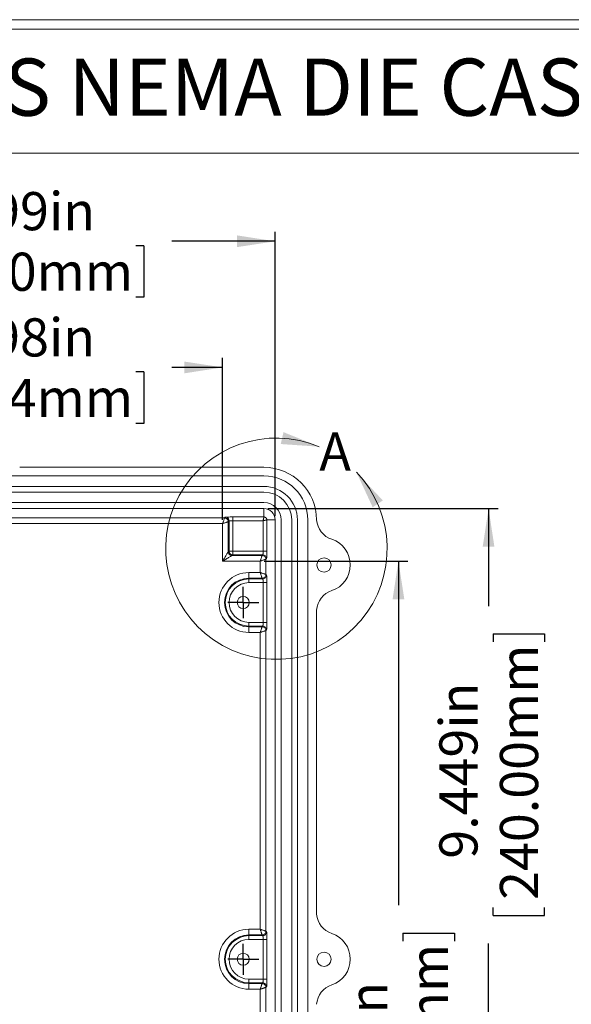
# Model space of a CAD drawing. Units: inches. Extents: x 0 to 54, y -0.8 to 34.8.
# Drawn here: x 7.8 to 13.6, y 24.5 to 34.8 of the extents above; entities that cross this region are included whole.
import ezdxf

# ---------------------------------------------------------------- set-up
doc = ezdxf.new("R2010")
doc.units = ezdxf.units.IN
doc.header["$LTSCALE"] = 0.8
doc.header["$MEASUREMENT"] = 0
doc.layers.add('SLD-0', color=179, linetype='Continuous')
doc.styles.add('SLDTEXTSTYLE0', font='TXT', dxfattribs={"width": 0.75})
doc.dimstyles.new('SLDDIMSTYLE0', dxfattribs={"dimtxt": 0.4, "dimasz": 0.4, "dimexe": 0, "dimexo": 0.0625, "dimgap": 0.1, "dimtad": 0, "dimdec": 3, "dimrnd": 1e-09, "dimzin": 12, "dimdsep": 46, "dimtxsty": 'SLDTEXTSTYLE0', "dimsah": 1, "dimcen": 0.09, "dimadec": 0, "dimazin": 0, "dimtfac": 1, "dimtdec": 3, "dimtofl": 0, "dimtmove": 0, "dimatfit": 3, "dimfxl": 1, "dimtolj": 1, "dimtzin": 12, "dimarcsym": 0})

# ---------------------------------------------------------------- blocks, each defined once
blk = doc.blocks.new('*D10')
at = {"layer": 'SLD-0', "ltscale": 0.8}
for p, q in [((4.173, 29.594), (4.173, 32.575)), ((10.473, 29.594), (10.473, 32.575)), ((4.173, 32.475), (5.852, 32.475)), ((6.145, 32.428), (6.145, 31.888)), ((6.145, 32.428), (6.226, 32.428)), ((9.095, 32.428), (9.014, 32.428)), ((9.095, 32.428), (9.095, 31.888)), ((10.473, 32.475), (9.388, 32.475)), ((6.145, 31.888), (6.226, 31.888)), ((9.095, 31.888), (9.014, 31.888))]:
    blk.add_line(p, q, dxfattribs=at)
for points in [[(4.173, 32.475), (4.573, 32.414), (4.573, 32.537)], [(10.473, 32.475), (10.073, 32.537), (10.073, 32.414)]]:
    blk.add_solid(points, dxfattribs=at)
at = {"layer": 'SLD-0', "ltscale": 0.8, "char_height": 0.4, "attachment_point": 1, "style": 'SLDTEXTSTYLE0'}
for s, insert in [('6.299in', (6.739, 32.991)), ('160.00mm', (6.307, 32.356))]:
    blk.add_mtext(s, dxfattribs=dict(at, insert=insert))
blk = doc.blocks.new('*D11')
at = {"layer": 'SLD-0', "ltscale": 0.8}
for p, q in [((10.395, 29.672), (12.809, 29.672)), ((12.709, 29.672), (12.709, 28.651)), ((12.757, 28.358), (13.296, 28.358)), ((12.757, 28.358), (12.757, 28.277)), ((13.296, 28.358), (13.296, 28.277)), ((12.757, 25.408), (12.757, 25.489)), ((12.757, 25.408), (13.296, 25.408)), ((13.296, 25.408), (13.296, 25.489)), ((12.709, 20.223), (12.709, 25.114)), ((10.395, 20.223), (12.809, 20.223))]:
    blk.add_line(p, q, dxfattribs=at)
for points in [[(12.709, 29.672), (12.647, 29.272), (12.77, 29.272)], [(12.709, 20.223), (12.77, 20.623), (12.647, 20.623)]]:
    blk.add_solid(points, dxfattribs=at)
at = {"layer": 'SLD-0', "ltscale": 0.8, "char_height": 0.4, "attachment_point": 1, "rotation": 90, "style": 'SLDTEXTSTYLE0'}
for s, insert in [('240.00mm', (12.828, 25.57)), ('9.449in', (12.193, 26.002))]:
    blk.add_mtext(s, dxfattribs=dict(at, insert=insert))
blk = doc.blocks.new('*D15')
at = {"layer": 'SLD-0', "ltscale": 0.8}
for p, q in [((4.724, 29.555), (4.724, 31.253)), ((9.922, 29.555), (9.922, 31.253)), ((4.724, 31.153), (5.852, 31.153)), ((6.145, 31.105), (6.145, 30.565)), ((6.145, 31.105), (6.226, 31.105)), ((9.095, 31.105), (9.014, 31.105)), ((9.095, 31.105), (9.095, 30.565)), ((9.922, 31.153), (9.388, 31.153)), ((6.145, 30.565), (6.226, 30.565)), ((9.095, 30.565), (9.014, 30.565))]:
    blk.add_line(p, q, dxfattribs=at)
for points in [[(4.724, 31.153), (5.124, 31.091), (5.124, 31.214)], [(9.922, 31.153), (9.522, 31.214), (9.522, 31.091)]]:
    blk.add_solid(points, dxfattribs=at)
at = {"layer": 'SLD-0', "ltscale": 0.8, "char_height": 0.4, "attachment_point": 1, "style": 'SLDTEXTSTYLE0'}
for s, insert in [('5.198in', (6.739, 31.668)), ('132.04mm', (6.307, 31.033))]:
    blk.add_mtext(s, dxfattribs=dict(at, insert=insert))
blk = doc.blocks.new('*D17')
at = {"layer": 'SLD-0', "ltscale": 0.8}
for p, q in [((10.356, 29.122), (11.864, 29.122)), ((11.764, 29.122), (11.764, 25.514)), ((11.812, 25.221), (12.351, 25.221)), ((11.812, 25.221), (11.812, 25.139)), ((12.351, 25.221), (12.351, 25.139)), ((11.812, 22.271), (11.812, 22.352)), ((12.351, 22.271), (12.351, 22.352)), ((11.812, 22.271), (12.351, 22.271)), ((11.764, 20.774), (11.764, 21.977)), ((10.356, 20.774), (11.864, 20.774))]:
    blk.add_line(p, q, dxfattribs=at)
for points in [[(11.764, 29.122), (11.703, 28.722), (11.826, 28.722)], [(11.764, 20.774), (11.826, 21.174), (11.703, 21.174)]]:
    blk.add_solid(points, dxfattribs=at)
at = {"layer": 'SLD-0', "ltscale": 0.8, "char_height": 0.4, "attachment_point": 1, "rotation": 90, "style": 'SLDTEXTSTYLE0'}
for s, insert in [('212.04mm', (11.883, 22.433)), ('8.348in', (11.248, 22.865))]:
    blk.add_mtext(s, dxfattribs=dict(at, insert=insert))
blk = doc.blocks.new('SW_CENTERMARKSYMBOL_2')
at = {"layer": 'SLD-0', "color": 0, "ltscale": 0.8}
for p, q in [((0, 0.1), (0, 0.163)), ((-0.1, 0), (-0.163, 0)), ((0, 0), (-0.1, 0)), ((0, 0), (0, 0.1)), ((0, 0), (0, -0.1)), ((0, 0), (0.1, 0)), ((0.1, 0), (0.163, 0)), ((0, -0.1), (0, -0.163))]:
    blk.add_line(p, q, dxfattribs=at)
blk = doc.blocks.new('SW_CENTERMARKSYMBOL_3')
at = {"layer": 'SLD-0', "color": 0, "ltscale": 0.8}
for p, q in [((0, 0.1), (0, 0.163)), ((-0.1, 0), (-0.163, 0)), ((0, 0), (-0.1, 0)), ((0, 0), (0, 0.1)), ((0, 0), (0, -0.1)), ((0, 0), (0.1, 0)), ((0.1, 0), (0.163, 0)), ((0, -0.1), (0, -0.163))]:
    blk.add_line(p, q, dxfattribs=at)

msp = doc.modelspace()

# ---------------------------------------------------------------- linework, layer by layer
at = {"color": 7, "linetype": 'Continuous', "lineweight": 0, "ltscale": 0.8}
for p, q in [((0.39675, 34.79849), (53.99675, 34.79849)), ((0.49675, 34.69849), (53.89675, 34.69849)), ((0.49675, 33.39849), (53.89675, 33.39849))]:
    msp.add_line(p, q, dxfattribs=at)
at = {"color": 7, "linetype": 'Continuous', "lineweight": 15, "ltscale": 0.8}
for p, q in [((10.35459, 30.10526), (7.79554, 30.10526)), ((10.35459, 30.01471), (4.2916, 30.01471)), ((10.35459, 29.90447), (4.2916, 29.90447)), ((10.35459, 29.84542), (4.2916, 29.84542)), ((10.35459, 29.73518), (4.2916, 29.73518)), ((10.35459, 29.67219), (4.2916, 29.67219)), ((10.35459, 29.58484), (10.35459, 29.67219)), ((7.61761, 29.5745), (9.94197, 29.5745)), ((9.94197, 29.5745), (9.94965, 29.58218)), ((9.989, 29.54284), (9.98132, 29.53516)), ((9.98132, 29.53516), (9.98132, 29.22015)), ((9.989, 29.22783), (9.989, 29.54284)), ((10.02834, 29.58484), (10.35459, 29.58484)), ((10.34601, 29.54549), (10.02834, 29.54549)), ((10.02834, 29.54549), (10.02834, 29.22783)), ((10.34601, 29.22783), (10.34601, 29.54549)), ((10.38535, 29.55408), (10.4727, 29.55408)), ((10.38535, 29.55408), (10.38535, 29.22783)), ((10.4727, 20.34148), (10.4727, 29.55408)), ((10.5357, 20.34148), (10.5357, 29.55408)), ((10.64593, 20.34148), (10.64593, 29.55408)), ((10.70499, 20.34148), (10.70499, 29.55408)), ((10.81522, 20.34148), (10.81522, 29.55408)), ((9.9223, 29.51548), (7.63728, 29.51548)), ((9.9223, 29.12178), (9.9223, 29.51548)), ((9.98132, 29.22015), (9.989, 29.22783)), ((10.02834, 29.22783), (9.989, 29.22783)), ((10.02834, 29.22783), (10.34601, 29.22783)), ((10.02834, 29.18848), (10.02834, 29.22783)), ((10.316, 29.12178), (9.9223, 29.12178)), ((10.02834, 29.18848), (10.02066, 29.1808)), ((10.02066, 29.1808), (10.33567, 29.1808)), ((10.34335, 29.18848), (10.02834, 29.18848)), ((10.316, 29.00212), (10.316, 29.12178)), ((10.33567, 29.1808), (10.34335, 29.18848)), ((10.3827, 29.14914), (10.37502, 29.14146)), ((10.37502, 29.14146), (10.37502, 28.98245)), ((10.19711, 28.9431), (10.19711, 29.00212)), ((10.19711, 29.00212), (10.316, 29.00212)), ((10.19711, 28.9431), (10.19711, 28.93542)), ((10.33567, 28.9431), (10.19711, 28.9431)), ((10.19711, 28.93542), (10.19711, 28.89607)), ((10.19711, 28.93542), (10.34335, 28.93542)), ((10.34335, 28.93542), (10.33567, 28.9431)), ((10.37502, 28.98245), (10.3827, 28.97477)), ((10.34601, 28.89607), (10.19711, 28.89607)), ((10.34601, 28.4798), (10.34601, 28.89607)), ((10.38535, 28.89607), (10.38535, 28.4798)), ((10.90577, 25.42022), (10.90577, 28.6092)), ((10.19711, 28.4798), (10.34601, 28.4798)), ((10.19711, 28.44045), (10.19711, 28.4798)), ((10.34335, 28.44045), (10.19711, 28.44045)), ((10.19711, 28.44045), (10.19711, 28.43277)), ((10.19711, 28.43277), (10.33567, 28.43277)), ((10.19711, 28.43277), (10.19711, 28.37375)), ((10.33567, 28.43277), (10.34335, 28.44045)), ((10.3827, 28.40111), (10.37502, 28.39342)), ((10.37502, 28.39342), (10.37502, 25.24229)), ((10.316, 28.37375), (10.19711, 28.37375)), ((10.316, 25.26196), (10.316, 28.37375)), ((10.19711, 25.20294), (10.19711, 25.26196)), ((10.19711, 25.26196), (10.316, 25.26196)), ((10.19711, 25.20294), (10.19711, 25.19526)), ((10.33567, 25.20294), (10.19711, 25.20294)), ((10.19711, 25.19526), (10.19711, 25.15592)), ((10.19711, 25.19526), (10.34335, 25.19526)), ((10.34335, 25.19526), (10.33567, 25.20294)), ((10.37502, 25.24229), (10.3827, 25.23461)), ((10.34601, 25.15592), (10.19711, 25.15592)), ((10.34601, 24.73964), (10.34601, 25.15592)), ((10.38535, 25.15592), (10.38535, 24.73964)), ((10.19711, 24.73964), (10.34601, 24.73964)), ((10.19711, 24.70029), (10.19711, 24.73964)), ((10.34335, 24.70029), (10.19711, 24.70029)), ((10.19711, 24.70029), (10.19711, 24.69261)), ((10.19711, 24.69261), (10.33567, 24.69261)), ((10.19711, 24.69261), (10.19711, 24.63359)), ((10.33567, 24.69261), (10.34335, 24.70029)), ((10.316, 24.63359), (10.19711, 24.63359)), ((10.316, 21.52181), (10.316, 24.63359)), ((10.3827, 24.66095), (10.37502, 24.65327)), ((10.37502, 24.65327), (10.37502, 21.50213))]:
    msp.add_line(p, q, dxfattribs=at)
at = {"color": 7, "linetype": 'Continuous', "lineweight": 15, "ltscale": 0.64}
for centre, radius in [((10.98451, 29.08164), 0.0748), ((10.13806, 28.68794), 0.06299), ((10.13806, 24.94778), 0.06299), ((10.98451, 24.94778), 0.0748)]:
    msp.add_circle(centre, radius, dxfattribs=at)
at = {"color": 7, "linetype": 'Continuous', "lineweight": 0, "ltscale": 0.8}
msp.add_arc((10.48548, 29.25196), 1.16037, 67.204451, 43.722944, dxfattribs=at)
at = {"color": 7, "linetype": 'Continuous', "lineweight": 15, "ltscale": 0.64}
for centre, radius, start, end in [((10.35459, 29.55408), 0.55118, 0, 90), ((10.35459, 29.55408), 0.46063, 0, 90), ((10.35459, 29.55408), 0.35039, 0, 90), ((10.35459, 29.55408), 0.29134, 0, 90), ((10.35459, 29.55408), 0.1811, 0, 90), ((10.35459, 29.55408), 0.11811, 0, 90), ((11.1411, 29.57461), 0.23622, 184.987139, 251.550963), ((10.97664, 29.08164), 0.28346, 288.449037, 71.550963), ((10.0284, 29.22789), 0.0394, 180.081255, 269.918745), ((10.19711, 28.68794), 0.31418, 90, 270), ((10.19711, 28.68794), 0.25517, 90, 270), ((10.19711, 28.68794), 0.24748, 90, 270), ((10.19711, 28.68794), 0.20814, 90, 270), ((11.1411, 28.58866), 0.23622, 108.449037, 175.012861), ((11.1411, 25.44075), 0.23622, 184.987139, 251.550963), ((10.19711, 24.94778), 0.31418, 90, 270), ((10.19711, 24.94778), 0.25517, 90, 270), ((10.19711, 24.94778), 0.24748, 90, 270), ((10.97664, 24.94778), 0.28346, 288.449037, 71.550963), ((10.19711, 24.94778), 0.20814, 90, 270), ((11.1411, 24.4548), 0.23622, 108.449037, 175.012861)]:
    msp.add_arc(centre, radius, start, end, dxfattribs=at)
at = {"color": 7, "linetype": 'Continuous', "lineweight": 15, "ltscale": 0.8}
for points, knots in [([(9.9223, 29.51548), (9.92281, 29.51703), (9.9238, 29.51998), (9.92519, 29.52419), (9.92645, 29.52797), (9.92756, 29.5313), (9.92853, 29.5342), (9.93042, 29.53984), (9.93301, 29.54763), (9.93612, 29.55694), (9.93862, 29.56445), (9.94029, 29.56945), (9.94126, 29.57236), (9.9418, 29.574), (9.94191, 29.57433), (9.94197, 29.5745)], [0, 0, 0, 0, 0.05243215, 0.10030846, 0.14362869, 0.1823927, 0.21660055, 0.24625254, 0.3846929, 0.50833943, 0.64035373, 0.76524291, 0.84444445, 0.92265589, 1, 1, 1, 1]), ([(9.98132, 29.53516), (9.98124, 29.53513), (9.98107, 29.53508), (9.98043, 29.53486), (9.97949, 29.53455), (9.97822, 29.53412), (9.97579, 29.53332), (9.97126, 29.5318), (9.96375, 29.5293), (9.95444, 29.52619), (9.94471, 29.52296), (9.93379, 29.5193), (9.92653, 29.51689), (9.9223, 29.51548)], [0, 0, 0, 0, 0.04633342, 0.09296415, 0.13991926, 0.18722528, 0.23490811, 0.35980382, 0.49186293, 0.61551572, 0.75400218, 0.85655162, 1, 1, 1, 1]), ([(9.94197, 29.5745), (9.95226, 29.57449), (9.96249, 29.57024), (9.97706, 29.55568), (9.9813, 29.54545), (9.98132, 29.53516)], [0, 0, 0, 0, 0.5, 0.5, 1, 1, 1, 1]), ([(9.94965, 29.58218), (9.94997, 29.5825), (9.95194, 29.58284), (9.95996, 29.5835), (9.96602, 29.58381), (9.98128, 29.58432), (9.99042, 29.58452), (10.00943, 29.58478), (10.01923, 29.58484), (10.02834, 29.58484)], [0, 0, 0, 0, 0.25, 0.25, 0.5, 0.5, 0.75, 0.75, 1, 1, 1, 1]), ([(9.94965, 29.58218), (9.95995, 29.58217), (9.97017, 29.57793), (9.97746, 29.57064), (9.98474, 29.56336), (9.98899, 29.55313), (9.989, 29.54284)], [-1, -1, -1, -1, -0.5, -0.5, -0.5, 0, 0, 0, 0]), ([(10.02834, 29.54549), (10.02714, 29.54549), (10.02472, 29.54548), (10.0211, 29.54545), (10.01749, 29.54539), (10.01393, 29.5453), (10.01045, 29.54519), (10.0071, 29.54506), (10.00392, 29.5449), (10.00046, 29.54469), (9.9967, 29.54439), (9.99296, 29.54397), (9.9899, 29.54345), (9.98931, 29.54305), (9.989, 29.54284)], [0, 0, 0, 0, 0.059613538, 0.120044688, 0.18129595, 0.243369728, 0.306268326, 0.369993959, 0.434548757, 0.499934766, 0.59773625, 0.713694172, 0.847789913, 1, 1, 1, 1]), ([(10.02834, 29.58484), (10.02834, 29.58449), (10.02834, 29.58009), (10.02834, 29.56559), (10.02834, 29.55557), (10.02834, 29.54549)], [0, 0, 0, 0, 0.5, 0.5, 1, 1, 1, 1]), ([(10.34601, 29.54549), (10.34629, 29.54678), (10.34685, 29.5493), (10.34765, 29.55294), (10.3484, 29.55633), (10.34908, 29.55945), (10.34972, 29.5623), (10.35029, 29.56488), (10.35081, 29.56719), (10.35128, 29.56925), (10.35168, 29.57106), (10.35236, 29.57411), (10.3532, 29.57799), (10.35399, 29.58176), (10.3545, 29.58418), (10.35456, 29.58462), (10.35459, 29.58484)], [0, 0, 0, 0, 0.06478152, 0.12628373, 0.1845071, 0.2394523, 0.29112016, 0.33951179, 0.38462864, 0.42647254, 0.4650459, 0.50035187, 0.63113028, 0.75787253, 0.88076201, 1, 1, 1, 1]), ([(10.38535, 29.55408), (10.38528, 29.55407), (10.38513, 29.55405), (10.38447, 29.55393), (10.38349, 29.55373), (10.38214, 29.55345), (10.38044, 29.55309), (10.37838, 29.55265), (10.37597, 29.55213), (10.37284, 29.55146), (10.36856, 29.55049), (10.36259, 29.54915), (10.35491, 29.54746), (10.34911, 29.54618), (10.34601, 29.54549)], [0, 0, 0, 0, 0.05924304, 0.11937587, 0.18042547, 0.24241761, 0.30537688, 0.36932677, 0.43428971, 0.50028706, 0.59458297, 0.70929903, 0.84444162, 1, 1, 1, 1]), ([(10.35459, 29.58484), (10.35574, 29.5848), (10.35804, 29.58472), (10.36145, 29.58412), (10.36477, 29.58317), (10.36796, 29.58184), (10.37098, 29.58017), (10.3738, 29.57817), (10.37638, 29.57586), (10.37868, 29.57329), (10.38068, 29.57047), (10.38235, 29.56745), (10.38368, 29.56426), (10.38463, 29.56094), (10.38524, 29.55753), (10.38531, 29.55523), (10.38535, 29.55408)], [0, 0, 0, 0, 0.07146482, 0.14291138, 0.21434284, 0.28576239, 0.35717319, 0.42857841, 0.49998123, 0.57138481, 0.64279233, 0.71420696, 0.78563187, 0.85707023, 0.92852522, 1, 1, 1, 1]), ([(9.9223, 29.12178), (9.92374, 29.12418), (9.92635, 29.12853), (9.92986, 29.13439), (9.93386, 29.14106), (9.93837, 29.14857), (9.94568, 29.16076), (9.95407, 29.17471), (9.96331, 29.19016), (9.97084, 29.20266), (9.97579, 29.21095), (9.97855, 29.21553), (9.98, 29.21794), (9.98098, 29.21958), (9.98121, 29.21996), (9.98132, 29.22015)], [0, 0, 0, 0, 0.06077961, 0.11038914, 0.14882826, 0.23060853, 0.30231701, 0.46255933, 0.59536961, 0.72330533, 0.83007421, 0.87629199, 0.91955111, 0.96052398, 1, 1, 1, 1]), ([(10.02066, 29.1808), (10.01037, 29.18081), (10.00014, 29.18506), (9.99286, 29.19234), (9.98558, 29.19963), (9.98133, 29.20986), (9.98132, 29.22015)], [0, 0, 0, 0, 0.5, 0.5, 0.5, 1, 1, 1, 1]), ([(10.34335, 29.18848), (10.34344, 29.18856), (10.34361, 29.18872), (10.34386, 29.18938), (10.34409, 29.1903), (10.3443, 29.19144), (10.3445, 29.19275), (10.34468, 29.19419), (10.34484, 29.19571), (10.34499, 29.19728), (10.34512, 29.19886), (10.34533, 29.20177), (10.34559, 29.20644), (10.34583, 29.2133), (10.34598, 29.2205), (10.346, 29.22541), (10.34601, 29.22783)], [0, 0, 0, 0, 0.06317029, 0.12342977, 0.18077825, 0.23521557, 0.28674161, 0.33535629, 0.38105957, 0.42385148, 0.46373211, 0.50070164, 0.63045614, 0.75691258, 0.88008778, 1, 1, 1, 1]), ([(10.38535, 29.22783), (10.385, 29.22783), (10.38061, 29.22783), (10.37336, 29.22783), (10.36611, 29.22783), (10.35608, 29.22783), (10.34601, 29.22783)], [-1, -1, -1, -1, -0.5, -0.5, -0.5, 0, 0, 0, 0]), ([(10.38535, 29.22783), (10.38535, 29.21871), (10.3853, 29.20891), (10.38504, 29.18991), (10.38484, 29.18076), (10.38432, 29.1655), (10.38401, 29.15944), (10.38336, 29.15143), (10.38302, 29.14946), (10.3827, 29.14914)], [0, 0, 0, 0, 0.25, 0.25, 0.5, 0.5, 0.75, 0.75, 1, 1, 1, 1]), ([(10.02066, 29.1808), (10.02058, 29.18075), (10.0204, 29.18065), (10.0198, 29.18029), (10.01894, 29.17977), (10.01781, 29.17909), (10.01641, 29.17825), (10.01474, 29.17725), (10.01089, 29.17494), (10.00317, 29.17032), (9.99067, 29.1628), (9.97522, 29.15356), (9.96128, 29.14517), (9.94909, 29.13786), (9.94066, 29.1328), (9.93159, 29.12736), (9.92573, 29.12384), (9.9223, 29.12178)], [0, 0, 0, 0, 0.02243978, 0.04524911, 0.0685875, 0.09260388, 0.11743502, 0.14320469, 0.1700237, 0.27677189, 0.40470288, 0.53748747, 0.69772372, 0.76941253, 0.85119583, 0.91302635, 1, 1, 1, 1]), ([(10.316, 29.12178), (10.31651, 29.12333), (10.3175, 29.12628), (10.31889, 29.13049), (10.32015, 29.13427), (10.32126, 29.1376), (10.32224, 29.1405), (10.32412, 29.14613), (10.32671, 29.15393), (10.32982, 29.16324), (10.33232, 29.17075), (10.33399, 29.17575), (10.33496, 29.17866), (10.3355, 29.18029), (10.33562, 29.18063), (10.33567, 29.1808)], [0, 0, 0, 0, 0.05243215, 0.10030846, 0.14362869, 0.1823927, 0.21660055, 0.24625254, 0.3846929, 0.50833943, 0.64035373, 0.76524291, 0.84444445, 0.92265589, 1, 1, 1, 1]), ([(10.37502, 29.14146), (10.37494, 29.14143), (10.37478, 29.14137), (10.37413, 29.14116), (10.37319, 29.14085), (10.37192, 29.14042), (10.36949, 29.13961), (10.36496, 29.1381), (10.35745, 29.1356), (10.34814, 29.13249), (10.33841, 29.12926), (10.32749, 29.1256), (10.32023, 29.12319), (10.316, 29.12178)], [0, 0, 0, 0, 0.04633342, 0.09296415, 0.13991927, 0.18722528, 0.23490811, 0.35980382, 0.49186293, 0.61551572, 0.75400218, 0.85655162, 1, 1, 1, 1]), ([(10.37502, 29.14146), (10.37501, 29.15175), (10.37076, 29.16198), (10.36348, 29.16926), (10.35619, 29.17654), (10.34596, 29.18079), (10.33567, 29.1808)], [-1, -1, -1, -1, -0.5, -0.5, -0.5, 0, 0, 0, 0]), ([(10.3827, 29.14914), (10.38269, 29.15943), (10.37844, 29.16966), (10.36388, 29.18423), (10.35365, 29.18847), (10.34335, 29.18848)], [0, 0, 0, 0, 0.5, 0.5, 1, 1, 1, 1]), ([(10.316, 29.00212), (10.31754, 29.00161), (10.3205, 29.00062), (10.32471, 28.99923), (10.32848, 28.99797), (10.33182, 28.99686), (10.33472, 28.99588), (10.34035, 28.994), (10.34814, 28.99141), (10.35745, 28.9883), (10.36496, 28.9858), (10.36996, 28.98413), (10.37288, 28.98316), (10.37451, 28.98262), (10.37485, 28.9825), (10.37502, 28.98245)], [0, 0, 0, 0, 0.05243215, 0.10030846, 0.14362869, 0.1823927, 0.21660055, 0.24625254, 0.3846929, 0.50833943, 0.64035373, 0.76524291, 0.84444445, 0.92265589, 1, 1, 1, 1]), ([(10.33567, 28.9431), (10.33564, 28.94318), (10.33559, 28.94334), (10.33538, 28.94399), (10.33506, 28.94493), (10.33464, 28.9462), (10.33383, 28.94863), (10.33232, 28.95316), (10.32982, 28.96067), (10.32671, 28.96998), (10.32347, 28.97971), (10.31982, 28.99063), (10.3174, 28.99789), (10.316, 29.00212)], [0, 0, 0, 0, 0.04633342, 0.09296415, 0.13991926, 0.18722528, 0.23490811, 0.35980382, 0.49186293, 0.61551572, 0.75400218, 0.85655162, 1, 1, 1, 1]), ([(10.33567, 28.9431), (10.34596, 28.94311), (10.35619, 28.94736), (10.36348, 28.95464), (10.37076, 28.96193), (10.37501, 28.97215), (10.37502, 28.98245)], [-1, -1, -1, -1, -0.5, -0.5, -0.5, 0, 0, 0, 0]), ([(10.34335, 28.93542), (10.35365, 28.93543), (10.36388, 28.93968), (10.37844, 28.95424), (10.38269, 28.96447), (10.3827, 28.97477)], [0, 0, 0, 0, 0.5, 0.5, 1, 1, 1, 1]), ([(10.34601, 28.89607), (10.346, 28.89728), (10.346, 28.8997), (10.34596, 28.90332), (10.3459, 28.90693), (10.34582, 28.91049), (10.34571, 28.91397), (10.34558, 28.91732), (10.34542, 28.9205), (10.34521, 28.92396), (10.34491, 28.92772), (10.34449, 28.93146), (10.34396, 28.93452), (10.34357, 28.93511), (10.34335, 28.93542)], [0, 0, 0, 0, 0.05961354, 0.12004469, 0.18129595, 0.24336973, 0.30626833, 0.36999396, 0.43454876, 0.49993477, 0.59773625, 0.71369417, 0.84778991, 1, 1, 1, 1]), ([(10.3827, 28.97477), (10.38302, 28.97445), (10.38336, 28.97248), (10.38401, 28.96446), (10.38432, 28.9584), (10.38484, 28.94314), (10.38504, 28.934), (10.3853, 28.91499), (10.38535, 28.90519), (10.38535, 28.89607)], [0, 0, 0, 0, 0.25, 0.25, 0.5, 0.5, 0.75, 0.75, 1, 1, 1, 1]), ([(10.34601, 28.89607), (10.35608, 28.89607), (10.36611, 28.89607), (10.37336, 28.89607), (10.38061, 28.89607), (10.385, 28.89607), (10.38535, 28.89607)], [-1, -1, -1, -1, -0.5, -0.5, -0.5, 0, 0, 0, 0]), ([(10.316, 28.37375), (10.31651, 28.3753), (10.3175, 28.37825), (10.31889, 28.38246), (10.32015, 28.38623), (10.32126, 28.38957), (10.32224, 28.39247), (10.32412, 28.3981), (10.32671, 28.4059), (10.32982, 28.4152), (10.33232, 28.42272), (10.33399, 28.42772), (10.33496, 28.43063), (10.3355, 28.43226), (10.33562, 28.4326), (10.33567, 28.43277)], [0, 0, 0, 0, 0.05243215, 0.10030846, 0.14362869, 0.1823927, 0.21660055, 0.24625254, 0.3846929, 0.50833943, 0.64035373, 0.76524291, 0.84444445, 0.92265589, 1, 1, 1, 1]), ([(10.37502, 28.39342), (10.37494, 28.3934), (10.37478, 28.39334), (10.37413, 28.39313), (10.37319, 28.39281), (10.37192, 28.39239), (10.36949, 28.39158), (10.36496, 28.39007), (10.35745, 28.38757), (10.34814, 28.38446), (10.33841, 28.38123), (10.32749, 28.37757), (10.32023, 28.37516), (10.316, 28.37375)], [0, 0, 0, 0, 0.04633342, 0.09296415, 0.13991926, 0.18722528, 0.23490811, 0.35980382, 0.49186293, 0.61551572, 0.75400218, 0.85655162, 1, 1, 1, 1]), ([(10.33567, 28.43277), (10.34596, 28.43276), (10.35619, 28.42851), (10.37076, 28.41395), (10.37501, 28.40372), (10.37502, 28.39342)], [0, 0, 0, 0, 0.5, 0.5, 1, 1, 1, 1]), ([(10.34335, 28.44045), (10.34344, 28.44053), (10.34361, 28.44069), (10.34386, 28.44135), (10.34409, 28.44227), (10.3443, 28.44341), (10.3445, 28.44472), (10.34468, 28.44616), (10.34484, 28.44768), (10.34499, 28.44925), (10.34512, 28.45083), (10.34533, 28.45374), (10.34559, 28.45841), (10.34583, 28.46527), (10.34598, 28.47247), (10.346, 28.47738), (10.34601, 28.4798)], [0, 0, 0, 0, 0.06317029, 0.12342977, 0.18077825, 0.23521557, 0.28674161, 0.33535629, 0.38105957, 0.42385148, 0.46373211, 0.50070164, 0.63045615, 0.75691259, 0.88008778, 1, 1, 1, 1]), ([(10.34335, 28.44045), (10.35365, 28.44044), (10.36388, 28.43619), (10.37116, 28.42891), (10.37844, 28.42163), (10.38269, 28.4114), (10.3827, 28.40111)], [-1, -1, -1, -1, -0.5, -0.5, -0.5, 0, 0, 0, 0]), ([(10.34601, 28.4798), (10.35608, 28.4798), (10.36611, 28.4798), (10.38061, 28.4798), (10.385, 28.4798), (10.38535, 28.4798)], [0, 0, 0, 0, 0.5, 0.5, 1, 1, 1, 1]), ([(10.38535, 28.4798), (10.38535, 28.47068), (10.3853, 28.46088), (10.38504, 28.44188), (10.38484, 28.43273), (10.38432, 28.41747), (10.38401, 28.41141), (10.38336, 28.4034), (10.38302, 28.40142), (10.3827, 28.40111)], [0, 0, 0, 0, 0.25, 0.25, 0.5, 0.5, 0.75, 0.75, 1, 1, 1, 1]), ([(10.316, 25.26196), (10.31754, 25.26145), (10.3205, 25.26047), (10.32471, 25.25907), (10.32848, 25.25781), (10.33182, 25.2567), (10.33472, 25.25573), (10.34035, 25.25384), (10.34814, 25.25126), (10.35745, 25.24814), (10.36496, 25.24565), (10.36996, 25.24397), (10.37288, 25.243), (10.37451, 25.24246), (10.37485, 25.24235), (10.37502, 25.24229)], [0, 0, 0, 0, 0.05243215, 0.10030846, 0.14362869, 0.1823927, 0.21660055, 0.24625254, 0.3846929, 0.50833943, 0.64035373, 0.76524291, 0.84444445, 0.92265589, 1, 1, 1, 1]), ([(10.33567, 25.20294), (10.33564, 25.20302), (10.33559, 25.20319), (10.33538, 25.20383), (10.33506, 25.20477), (10.33464, 25.20604), (10.33383, 25.20847), (10.33232, 25.213), (10.32982, 25.22051), (10.32671, 25.22982), (10.32347, 25.23955), (10.31982, 25.25047), (10.3174, 25.25773), (10.316, 25.26196)], [0, 0, 0, 0, 0.04633342, 0.09296415, 0.13991926, 0.18722528, 0.23490811, 0.35980382, 0.49186293, 0.61551572, 0.75400218, 0.85655162, 1, 1, 1, 1]), ([(10.33567, 25.20294), (10.34596, 25.20296), (10.35619, 25.2072), (10.36348, 25.21449), (10.37076, 25.22177), (10.37501, 25.232), (10.37502, 25.24229)], [-1, -1, -1, -1, -0.5, -0.5, -0.5, 0, 0, 0, 0]), ([(10.34335, 25.19526), (10.35365, 25.19528), (10.36388, 25.19952), (10.37844, 25.21409), (10.38269, 25.22432), (10.3827, 25.23461)], [0, 0, 0, 0, 0.5, 0.5, 1, 1, 1, 1]), ([(10.34601, 25.15592), (10.346, 25.15712), (10.346, 25.15954), (10.34596, 25.16316), (10.3459, 25.16678), (10.34582, 25.17034), (10.34571, 25.17381), (10.34558, 25.17716), (10.34542, 25.18034), (10.34521, 25.1838), (10.34491, 25.18756), (10.34449, 25.1913), (10.34396, 25.19436), (10.34357, 25.19495), (10.34335, 25.19526)], [0, 0, 0, 0, 0.05961354, 0.12004469, 0.18129595, 0.24336973, 0.30626833, 0.36999396, 0.43454876, 0.49993477, 0.59773625, 0.71369417, 0.84778991, 1, 1, 1, 1]), ([(10.3827, 25.23461), (10.38302, 25.23429), (10.38336, 25.23232), (10.38401, 25.2243), (10.38432, 25.21824), (10.38484, 25.20299), (10.38504, 25.19384), (10.3853, 25.17484), (10.38535, 25.16503), (10.38535, 25.15592)], [0, 0, 0, 0, 0.25, 0.25, 0.5, 0.5, 0.75, 0.75, 1, 1, 1, 1]), ([(10.34601, 25.15592), (10.35608, 25.15592), (10.36611, 25.15592), (10.37336, 25.15592), (10.38061, 25.15592), (10.385, 25.15592), (10.38535, 25.15592)], [-1, -1, -1, -1, -0.5, -0.5, -0.5, 0, 0, 0, 0]), ([(10.316, 24.63359), (10.31651, 24.63514), (10.3175, 24.63809), (10.31889, 24.6423), (10.32015, 24.64608), (10.32126, 24.64941), (10.32224, 24.65231), (10.32412, 24.65795), (10.32671, 24.66574), (10.32982, 24.67505), (10.33232, 24.68256), (10.33399, 24.68756), (10.33496, 24.69047), (10.3355, 24.69211), (10.33562, 24.69244), (10.33567, 24.69261)], [0, 0, 0, 0, 0.05243215, 0.10030846, 0.14362869, 0.1823927, 0.21660055, 0.24625254, 0.3846929, 0.50833943, 0.64035373, 0.76524291, 0.84444445, 0.92265589, 1, 1, 1, 1]), ([(10.33567, 24.69261), (10.34596, 24.6926), (10.35619, 24.68835), (10.37076, 24.67379), (10.37501, 24.66356), (10.37502, 24.65327)], [0, 0, 0, 0, 0.5, 0.5, 1, 1, 1, 1]), ([(10.34335, 24.70029), (10.34344, 24.70037), (10.34361, 24.70053), (10.34386, 24.70119), (10.34409, 24.70211), (10.3443, 24.70325), (10.3445, 24.70456), (10.34468, 24.706), (10.34484, 24.70752), (10.34499, 24.70909), (10.34512, 24.71067), (10.34533, 24.71358), (10.34559, 24.71825), (10.34583, 24.72511), (10.34598, 24.73231), (10.346, 24.73722), (10.34601, 24.73964)], [0, 0, 0, 0, 0.06317029, 0.12342977, 0.18077825, 0.23521557, 0.28674161, 0.33535629, 0.38105957, 0.42385148, 0.46373211, 0.50070164, 0.63045614, 0.75691258, 0.88008778, 1, 1, 1, 1]), ([(10.34335, 24.70029), (10.35365, 24.70028), (10.36388, 24.69604), (10.37116, 24.68875), (10.37844, 24.68147), (10.38269, 24.67124), (10.3827, 24.66095)], [-1, -1, -1, -1, -0.5, -0.5, -0.5, 0, 0, 0, 0]), ([(10.34601, 24.73964), (10.35608, 24.73964), (10.36611, 24.73964), (10.38061, 24.73964), (10.385, 24.73964), (10.38535, 24.73964)], [0, 0, 0, 0, 0.5, 0.5, 1, 1, 1, 1]), ([(10.38535, 24.73964), (10.38535, 24.73052), (10.3853, 24.72072), (10.38504, 24.70172), (10.38484, 24.69257), (10.38432, 24.67732), (10.38401, 24.67125), (10.38336, 24.66324), (10.38302, 24.66127), (10.3827, 24.66095)], [0, 0, 0, 0, 0.25, 0.25, 0.5, 0.5, 0.75, 0.75, 1, 1, 1, 1]), ([(10.37502, 24.65327), (10.37494, 24.65324), (10.37478, 24.65319), (10.37413, 24.65297), (10.37319, 24.65266), (10.37192, 24.65224), (10.36949, 24.65143), (10.36496, 24.64991), (10.35745, 24.64741), (10.34814, 24.6443), (10.33841, 24.64107), (10.32749, 24.63741), (10.32023, 24.635), (10.316, 24.63359)], [0, 0, 0, 0, 0.04633342, 0.09296415, 0.13991926, 0.18722528, 0.23490811, 0.35980382, 0.49186293, 0.61551572, 0.75400218, 0.85655162, 1, 1, 1, 1])]:
    msp.add_open_spline(points, degree=3, knots=knots, dxfattribs=at)
at = {"color": 7, "linetype": 'Continuous', "lineweight": 0, "ltscale": 0.8}
for points in [[(10.93505, 30.32169), (10.55975, 30.47414), (10.53092, 30.34943)], [(11.32406, 30.05397), (11.49432, 29.6864), (11.60051, 29.75787)]]:
    msp.add_solid(points, dxfattribs=at)

# ---------------------------------------------------------------- block references
at = {"layer": 'SLD-0', "ltscale": 0.8}
for name, p in [('SW_CENTERMARKSYMBOL_2', (10.13806, 28.68794)), ('SW_CENTERMARKSYMBOL_3', (10.13806, 24.94778))]:
    msp.add_blockref(name, p, dxfattribs=at)

# ---------------------------------------------------------------- texts
at = {"color": 7, "linetype": 'Continuous', "lineweight": 0, "ltscale": 0.8, "insert": (10.93505, 30.47045), "char_height": 0.4, "attachment_point": 1, "style": 'SLDTEXTSTYLE0'}
msp.add_mtext('A', dxfattribs=at)
at = {"layer": 'SLD-0', "ltscale": 0.8, "insert": (3.57258, 34.39123), "char_height": 0.6, "attachment_point": 1, "style": 'SLDTEXTSTYLE0'}
msp.add_mtext('IP67 SERIES NEMA DIE CAST ALUMINUM BOX', dxfattribs=at)

# ---------------------------------------------------------------- dimensions: what is measured, and where the dimension line sits
at = {"layer": 'SLD-0', "ltscale": 0.8}
for base, p1, p2, picture, middle in [((10.4727, 32.47534), (4.17349, 29.55408), (10.4727, 29.55408), '*D10', (7.61997, 32.47534)), ((4.7239, 31.1525), (9.9223, 29.51548), (4.7239, 29.51548), '*D15', (7.61997, 31.1525))]:
    dim = msp.add_linear_dim(base=base, p1=p1, p2=p2, dimstyle='SLDDIMSTYLE0', dxfattribs=at)
    dim.commit()
    dim.dimension.update_dxf_attribs({"geometry": picture, "text_midpoint": middle, "dimtype": 160})
for base, p1, p2, picture, middle in [((12.70892, 20.22337), (10.35459, 29.67219), (10.35459, 20.22337), '*D11', (12.70892, 26.88271)), ((11.76404, 20.77377), (10.316, 29.12178), (10.316, 20.77377), '*D17', (11.76404, 23.74555))]:
    dim = msp.add_linear_dim(base=base, p1=p1, p2=p2, angle=90, dimstyle='SLDDIMSTYLE0', dxfattribs=at)
    dim.commit()
    dim.dimension.update_dxf_attribs({"geometry": picture, "text_midpoint": middle, "dimtype": 160})

doc.saveas('drawing.dxf')
